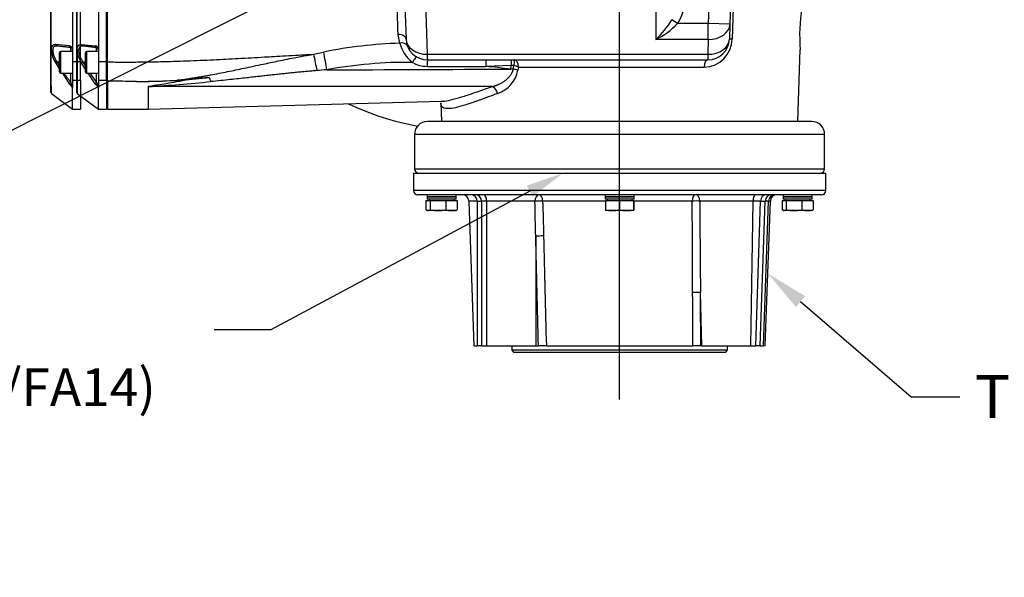
# Paper-space layout 'Sheet1' of a CAD drawing. Units: millimetres. Extents: x 0 to 210, y -3 to 297.
# Drawn here: x 131 to 177, y 84 to 109 of the extents above; entities that cross this region are included whole.
import ezdxf
from ezdxf import colors
from ezdxf.entities.mleader import LeaderData, LeaderLine
from ezdxf.enums import TextEntityAlignment as Align
from ezdxf.lldxf.tags import DXFTag
from ezdxf.math import Vec2, Vec3

# ---------------------------------------------------------------- set-up
doc = ezdxf.new("R2010")
doc.units = ezdxf.units.MM
for name, color, linetype in [('A900N0BS00', 7, 'Continuous'), ('Default', 7, 'Continuous'), ('DV3_Default', 7, 'Continuous')]:
    doc.layers.add(name, color=color, linetype=linetype)
doc.styles.add('SEACAD_Arial', font='arial.ttf')
tags = doc.linetypes.add('CENTER2', pattern=[28.575, 19.05, -3.175, 3.175, -3.175]).pattern_tags.tags
tags[10:11] = [DXFTag(74, 4), DXFTag(75, 0), DXFTag(340, '0'), DXFTag(46, 0.0), DXFTag(50, 0.0), DXFTag(44, 0.0), DXFTag(45, 0.0)]
tags[8:9] = [DXFTag(74, 4), DXFTag(75, 0), DXFTag(340, '0'), DXFTag(46, 0.0), DXFTag(50, 0.0), DXFTag(44, 0.0), DXFTag(45, 0.0)]
tags[6:7] = [DXFTag(74, 4), DXFTag(75, 0), DXFTag(340, '0'), DXFTag(46, 0.0), DXFTag(50, 0.0), DXFTag(44, 0.0), DXFTag(45, 0.0)]
tags[4:5] = [DXFTag(74, 4), DXFTag(75, 0), DXFTag(340, '0'), DXFTag(46, 0.0), DXFTag(50, 0.0), DXFTag(44, 0.0), DXFTag(45, 0.0)]
tags = doc.linetypes.add('HIDDEN2', pattern=[4.7625, 3.175, -1.5875]).pattern_tags.tags
tags[6:7] = [DXFTag(74, 4), DXFTag(75, 0), DXFTag(340, '0'), DXFTag(46, 0.0), DXFTag(50, 0.0), DXFTag(44, 0.0), DXFTag(45, 0.0)]
tags[4:5] = [DXFTag(74, 4), DXFTag(75, 0), DXFTag(340, '0'), DXFTag(46, 0.0), DXFTag(50, 0.0), DXFTag(44, 0.0), DXFTag(45, 0.0)]
doc.dimstyles.new('ISO-InstDr', dxfattribs={"dimtxt": 1.6, "dimasz": 2.24, "dimexe": 0.8, "dimexo": 0.8, "dimgap": 0.4, "dimtad": 1, "dimdec": 0, "dimlfac": 10, "dimzin": 0, "dimdsep": 46, "dimtxsty": 'SEACAD_Arial', "dimblk1": '_SE_FILLED', "dimblk2": '_SE_FILLED', "dimsah": 1, "dimcen": 0.8, "dimadec": 0, "dimazin": 0, "dimtfac": 0.5, "dimtofl": 0, "dimtmove": 0, "dimatfit": 3, "dimfxl": 1, "dimtzin": 0, "dimarcsym": 0})

# ---------------------------------------------------------------- blocks, each defined once
blk = doc.blocks.new('SE7')
at = {"layer": 'A900N0BS00', "color": 7, "linetype": 'Continuous'}
for p, q in [((135.202, 107.437), (135.202, 118.354)), ((135.257, 107.436), (135.257, 118.356)), ((133.832, 108.027), (133.832, 117.765)), ((134.832, 117.696), (134.832, 108.095)), ((164.255, 113.852), (164.092, 109.186)), ((163.21, 112.582), (163.092, 109.221)), ((148.996, 111.018), (149.084, 108.498)), ((150.084, 107.792), (150, 110.198)), ((160.654, 110.198), (160.66, 108.479)), ((164.25, 109.958), (164.2, 108.498)), ((161.659, 109.221), (161.4, 109.395)), ((163.092, 109.221), (161.659, 109.221)), ((164.092, 109.186), (163.092, 109.221)), ((163.092, 108.479), (163.092, 109.221)), ((164.092, 109.186), (164.068, 108.498)), ((148.799, 108.302), (148.715, 108.708)), ((134.05, 108.24), (134.681, 108.176)), ((134.746, 108.087), (134.118, 108.175)), ((163.092, 108.479), (160.66, 108.479)), ((163.092, 108.479), (163.068, 107.792)), ((133.832, 106.021), (133.832, 108.027)), ((133.841, 108.006), (133.839, 108.008)), ((134.232, 106.976), (134.232, 107.856)), ((134.292, 106.916), (134.292, 107.916)), ((134.832, 107.916), (134.292, 107.916)), ((134.746, 108.087), (134.746, 108.103)), ((134.746, 107.916), (134.746, 108.087)), ((134.832, 108.095), (134.832, 108.073)), ((134.832, 108.073), (134.832, 107.437)), ((144.8, 107.794), (145.265, 107.894)), ((150.084, 107.792), (163.068, 107.792)), ((150.084, 107.533), (150.084, 107.792)), ((163.068, 107.792), (163.068, 107.533)), ((167.238, 104.681), (167.355, 108.01)), ((134.232, 107.109), (134.05, 107.385)), ((134.232, 107.429), (134.118, 107.429)), ((135.202, 107.437), (134.832, 107.437)), ((134.832, 107.437), (134.832, 106.572)), ((135.202, 106.572), (135.202, 107.437)), ((135.257, 106.569), (135.257, 107.436)), ((150.061, 107.232), (152.778, 107.232)), ((150.084, 107.533), (163.068, 107.533)), ((153.95, 107.267), (152.778, 107.232)), ((154.086, 107.272), (153.95, 107.267)), ((154.052, 107.1), (154.086, 107.272)), ((134.292, 106.916), (134.832, 106.916)), ((134.681, 106.43), (134.36, 106.916)), ((134.746, 106.484), (134.746, 106.916)), ((154.052, 107.1), (153.928, 107.106)), ((154.3, 107.196), (154.272, 107.062)), ((154.3, 107.196), (162.904, 107.196)), ((135.202, 106.572), (134.832, 106.572)), ((134.832, 106.572), (134.832, 106.269)), ((135.202, 106.572), (135.202, 105.252)), ((135.257, 106.569), (135.257, 105.25)), ((139.955, 106.71), (138.484, 106.596)), ((139.016, 106.631), (139.955, 106.71)), ((139.955, 106.71), (140.033, 106.527)), ((133.852, 105.981), (134.832, 105.252)), ((134.832, 106.269), (134.832, 106.259)), ((134.832, 105.252), (134.832, 106.259)), ((137.132, 106.288), (137.132, 105.256)), ((153.083, 106.295), (137.139, 106.294)), ((135.202, 105.496), (135.257, 105.496)), ((137.125, 105.256), (150.732, 105.612)), ((150.696, 105.535), (150.725, 104.681)), ((134.818, 105.252), (135.202, 105.252)), ((135.257, 105.25), (137.132, 105.256)), ((167.882, 104.681), (150.082, 104.681)), ((168.482, 104.081), (149.482, 104.081)), ((149.482, 104.081), (149.482, 102.481)), ((168.482, 102.481), (168.482, 104.081)), ((149.432, 102.281), (168.532, 102.281)), ((149.432, 102.281), (149.432, 101.481)), ((149.482, 102.481), (168.482, 102.481)), ((168.532, 101.481), (168.532, 102.281)), ((168.532, 101.481), (149.432, 101.481)), ((168.332, 101.281), (149.632, 101.281)), ((150.007, 101.021), (150.201, 101.021)), ((150.007, 101.021), (150.007, 100.587)), ((150.057, 101.281), (150.057, 101.188)), ((151.407, 101.188), (150.057, 101.188)), ((150.057, 101.182), (151.407, 101.182)), ((150.057, 101.182), (150.057, 101.081)), ((151.407, 101.081), (150.057, 101.081)), ((150.15, 101.081), (150.15, 101.021)), ((150.201, 101.021), (150.926, 101.021)), ((150.201, 101.021), (150.201, 100.587)), ((150.332, 101.188), (150.332, 101.182)), ((150.926, 101.021), (151.457, 101.021)), ((150.926, 101.021), (150.926, 100.587)), ((151.132, 101.182), (151.132, 101.188)), ((151.313, 101.021), (151.313, 101.081)), ((151.407, 101.188), (151.407, 101.281)), ((151.407, 101.081), (151.407, 101.182)), ((151.457, 101.021), (151.457, 100.587)), ((152.386, 100.991), (151.998, 100.991)), ((151.998, 100.991), (152.232, 94.281)), ((152.386, 100.981), (152.581, 100.981)), ((152.386, 100.981), (152.386, 94.281)), ((152.817, 100.981), (152.581, 100.981)), ((152.581, 100.981), (152.581, 94.281)), ((155.056, 100.981), (152.817, 100.981)), ((152.817, 100.981), (152.817, 94.281)), ((158.329, 100.991), (155.416, 100.991)), ((158.307, 101.281), (158.307, 101.188)), ((159.657, 101.188), (158.307, 101.188)), ((158.307, 101.182), (159.657, 101.182)), ((158.307, 101.182), (158.307, 101.081)), ((159.657, 101.081), (158.307, 101.081)), ((158.329, 101.021), (158.976, 101.021)), ((158.329, 101.021), (158.329, 100.587)), ((158.4, 101.081), (158.4, 101.021)), ((158.582, 101.188), (158.582, 101.182)), ((158.976, 101.021), (159.629, 101.021)), ((158.976, 101.021), (158.976, 100.587)), ((159.382, 101.182), (159.382, 101.188)), ((159.563, 101.021), (159.563, 101.081)), ((159.629, 101.021), (159.635, 101.021)), ((159.629, 101.021), (159.629, 100.587)), ((159.635, 101.021), (159.635, 100.587)), ((162.347, 100.991), (159.635, 100.991)), ((159.657, 101.188), (159.657, 101.281)), ((159.657, 101.081), (159.657, 101.182)), ((165.165, 100.991), (162.694, 100.991)), ((165.064, 94.281), (165.165, 100.991)), ((165.511, 100.991), (165.165, 100.991)), ((165.3, 94.281), (165.511, 100.991)), ((165.495, 94.281), (165.729, 100.991)), ((165.511, 100.991), (165.729, 100.991)), ((165.646, 94.281), (165.881, 100.991)), ((165.881, 100.991), (165.729, 100.991)), ((165.732, 94.281), (165.966, 100.991)), ((165.881, 100.991), (165.966, 100.991)), ((166.507, 101.021), (166.701, 101.021)), ((166.507, 101.021), (166.507, 100.587)), ((166.557, 101.281), (166.557, 101.188)), ((167.907, 101.188), (166.557, 101.188)), ((166.557, 101.182), (167.907, 101.182)), ((166.557, 101.182), (166.557, 101.081)), ((167.907, 101.081), (166.557, 101.081)), ((166.65, 101.081), (166.65, 101.021)), ((166.701, 101.021), (167.426, 101.021)), ((166.701, 101.021), (166.701, 100.587)), ((166.832, 101.188), (166.832, 101.182)), ((167.426, 101.021), (167.957, 101.021)), ((167.426, 101.021), (167.426, 100.587)), ((167.632, 101.182), (167.632, 101.188)), ((167.813, 101.021), (167.813, 101.081)), ((167.907, 101.188), (167.907, 101.281)), ((167.907, 101.081), (167.907, 101.182)), ((167.957, 101.021), (167.957, 100.587)), ((150.059, 100.559), (150.082, 100.551)), ((150.082, 100.551), (150.104, 100.551)), ((150.564, 100.551), (150.104, 100.551)), ((151.192, 100.551), (150.564, 100.551)), ((151.382, 100.551), (151.192, 100.551)), ((151.382, 100.551), (151.405, 100.559)), ((158.652, 100.551), (158.332, 100.551)), ((159.302, 100.551), (158.652, 100.551)), ((159.632, 100.551), (159.302, 100.551)), ((166.559, 100.559), (166.582, 100.551)), ((166.582, 100.551), (166.604, 100.551)), ((167.064, 100.551), (166.604, 100.551)), ((167.692, 100.551), (167.064, 100.551)), ((167.882, 100.551), (167.692, 100.551)), ((167.882, 100.551), (167.905, 100.559)), ((155.093, 99.365), (155.093, 94.281)), ((162.788, 94.281), (162.727, 96.753)), ((152.232, 94.281), (152.386, 94.281)), ((152.581, 94.281), (152.386, 94.281)), ((152.581, 94.281), (152.817, 94.281)), ((152.817, 94.281), (155.093, 94.281)), ((153.982, 94.281), (153.982, 94.081)), ((163.982, 94.081), (153.982, 94.081)), ((153.982, 94.081), (154.082, 93.981)), ((155.093, 94.281), (155.223, 94.281)), ((155.586, 94.281), (155.223, 94.281)), ((155.586, 94.281), (162.378, 94.281)), ((162.741, 94.281), (162.378, 94.281)), ((162.788, 94.281), (162.741, 94.281)), ((162.788, 94.281), (165.064, 94.281)), ((163.882, 93.981), (163.982, 94.081)), ((163.982, 94.081), (163.982, 94.281)), ((165.064, 94.281), (165.3, 94.281)), ((165.495, 94.281), (165.3, 94.281)), ((165.495, 94.281), (165.646, 94.281)), ((165.732, 94.281), (165.646, 94.281)), ((163.882, 93.981), (154.082, 93.981))]:
    blk.add_line(p, q, dxfattribs=at)
for centre, radius, start, end in [((-811.757, 112.891), 945.609, 359.704143, 0.296436), ((-811.259, 77.705), 960.475, 1.849775, 2.089702), ((175.507, 108.694), 8.183, 171.1097, 184.8903), ((157.979, 111.401), 3.966, 312.5485, 329.6081), ((159.12, 111.597), 3.478, 296.2952, 316.8989), ((134.134, 108.261), 0.0869, 193.7877, 259.2532), ((122.974, 7.893), 100.9, 83.29994, 83.6588), ((134.662, 107.986), 0.191, 27.1429, 84.1977), ((149.44, 87.207), 21.105, 91.741, 101.4105), ((150.429, 108.737), 1.687, 194.9451, 231.4861), ((150.084, 108.533), 1, 182, 270), ((162.878, 108.517), 1.322, 271.1037, 359.1982), ((163.068, 108.533), 1, 270, 358), ((133.86, 108.027), 0.0285, 181.568, 222.7629), ((133.92, 108.082), 0.109, 224.2202, 266.1955), ((135.192, 108.114), 1.355, 184.5603, 212.5443), ((134.987, 108.068), 1.079, 185.052, 216.3395), ((134.292, 107.856), 0.06, 90, 180), ((134.737, 108.009), 0.0952, 358.9642, 84.5312), ((185.604, 115.714), 41.566, 190.9845, 192.0501), ((174.383, 112.37), 29.46, 188.7383, 190.3594), ((142.938, 112.61), 10.229, 210.4318, 211.6293), ((149.154, 86.894), 20.524, 89.3734, 100.5302), ((150.061, 108.582), 1.35, 239.6462, 270), ((153.728, 105.93), 1.388, 65.6706, 75.0518), ((134.292, 106.976), 0.06, 180, 270), ((142.938, 112.61), 10.229, 213.8307, 216.7885), ((148.253, 68.236), 38.941, 94.1965, 94.8595), ((152.86, 107.335), 1.438, 289.0729, 349.0443), ((135.225, 106.787), 0.65, 213.2686, 232.8021), ((136.397, 201.988), 95.425, 269.31521, 269.60905), ((136.916, 129.409), 22.875, 267.0683, 275.2665), ((136.864, 128.582), 22.045, 267.0935, 274.2147), ((132.238, 185.302), 79.161, 273.54945, 275.65076), ((133.88, 106.02), 0.0484, 179.6467, 207.3768), ((133.881, 106.02), 0.0485, 206.3452, 234.0493), ((137.142, 106.283), 0.0108, 104.4423, 157.2309), ((151.982, 117.301), 13.052, 244.6857, 259.6059), ((150.082, 104.081), 0.6, 90, 180), ((167.882, 104.081), 0.6, 0, 90), ((149.682, 102.481), 0.2, 180, 270), ((168.282, 102.481), 0.2, 270, 0), ((149.632, 101.481), 0.2, 180, 270), ((168.332, 101.481), 0.2, 270, 0), ((151.698, 100.981), 0.3, 2, 90), ((152.086, 100.981), 0.3, 0, 90), ((166.029, 100.981), 0.3, 90, 178), ((166.181, 100.981), 0.3, 90, 178), ((166.266, 100.981), 0.3, 90, 178), ((150.095, 100.721), 0.17, 272.8941, 308.3997), ((150.562, 102.477), 1.927, 259.1829, 270.0409), ((150.551, 102.486), 1.935, 270.3642, 281.1666), ((151.191, 101.599), 1.048, 255.3043, 270.0068), ((151.182, 101.603), 1.053, 270.5429, 285.1627), ((158.651, 102.091), 1.541, 257.8972, 270.0338), ((158.513, 100.584), 0.184, 179.0604, 190.5202), ((158.641, 102.098), 1.548, 270.4192, 282.4919), ((159.301, 102.12), 1.57, 258.0091, 270.0346), ((159.291, 102.127), 1.577, 270.4143, 282.3766), ((159.451, 100.584), 0.184, 349.4798, 0.9396), ((166.595, 100.721), 0.17, 272.8941, 308.3997), ((167.062, 102.477), 1.927, 259.1829, 270.0409), ((167.051, 102.486), 1.935, 270.3642, 281.1666), ((167.691, 101.599), 1.048, 255.3043, 270.0068), ((167.682, 101.603), 1.053, 270.5429, 285.1627)]:
    blk.add_arc(centre, radius, start, end, dxfattribs=at)
for centre, major_axis, ratio, start_param, end_param in [((163.092, 109.221), (0.999, -0.035), 0.741418, 4.738274, 6.283185), ((148.734, 108.486), (-0.35, -0.012), 0.634869, 3.141593, 4.744613), ((134.76, 108.202), (-0.0116, -0.0993), 0.800637, 5.076438, 6.254336), ((148.82, 108.059), (-0.328, -0.123), 0.683811, 3.141593, 4.522239), ((150.084, 108.533), (0.999, 0.035), 0.741418, 3.141593, 4.686504), ((163.068, 108.533), (0.999, -0.035), 0.741418, 4.738274, 6.283185), ((164.417, 108.486), (0.35, -0.012), 0.016846, 2.2426, 3.141593), ((134.732, 107.988), (0.1, 0), 0.999848, 0, 1.43117), ((134.132, 107.43), (-0.0863, -0.0504), 0.055676, 4.840352, 5.931269), ((152.801, 107.183), (0, -0.35), 0.066043, 3.141593, 4.573064), ((147.202, 56.145), (46.899, 22.087), 0.988148, 1.004844, 1.027231), ((154.032, 106.884), (0.192, 1.588), 0.082259, 1.336765, 1.440382), ((153.968, 107.183), (0, -0.35), 0.053228, 3.141588, 4.470211), ((154.104, 107.183), (0, -0.35), 0.561097, 1.605703, 3.141593), ((163.068, 107.183), (0, -0.35), 0.470011, 3.141593, 4.677482), ((163.293, 116.441), (-155.736, -1.426), 0.059496, 1.455128, 1.510082), ((154.075, 107.05), (0.347, -0.048), 0.135048, 0.983391, 1.655648), ((134.76, 106.486), (-0.0803, -0.0597), 0.069671, 4.834702, 6.0126), ((153.092, 105.964), (-0.116, 0.33), 0.665857, 4.517983, 5.833343), ((152.31, 100.981), (0, 0.3), 0.902369, 4.712389, 6.283185), ((152.687, 100.981), (0, 0.3), 0.430964, 4.712389, 6.283185), ((155.263, 100.981), (0, 0.3), 0.688913, 0, 1.570796), ((155.263, 100.981), (0.3, 0.008), 0.02498, 1.034491, 2.330456), ((155.263, 100.981), (0, 0.3), 0.510533, 4.747296, 6.283185), ((162.492, 100.981), (0, 0.3), 0.481825, 0, 1.53589), ((162.492, 100.981), (0.3, 0.002), 0.042619, 0.830218, 2.072987), ((162.492, 100.981), (0, 0.3), 0.674957, 4.747296, 6.283185), ((165.294, 100.981), (0, -0.3), 0.430964, 3.141593, 4.677482), ((165.782, 100.981), (0, -0.3), 0.902369, 3.141593, 4.677482), ((155.305, 99.365), (0.3, 0.008), 0.025479, 1.036607, 2.35587), ((162.515, 96.743), (-0.3, -0.002), 0.043487, 3.927328, 5.229707), ((-2682.69, 203.029), (107.737, -6200.674), 0.458597, 1.54529, 1.545689)]:
    blk.add_ellipse(centre, major_axis=major_axis, ratio=ratio, start_param=start_param, end_param=end_param, dxfattribs=at)
for points, degree, knots in [([(162.004, 110.352), (161.999, 110.197), (161.973, 110.043), (161.948, 109.891), (161.904, 109.746), (161.86, 109.602), (161.798, 109.47), (161.736, 109.336), (161.659, 109.221)], 2, [0, 0, 0, 0.25, 0.25, 0.5, 0.5, 0.75, 0.75, 1, 1, 1]), ([(133.841, 108.006), (133.841, 108.012), (133.842, 108.024), (133.843, 108.041), (133.844, 108.058), (133.846, 108.073), (133.849, 108.088), (133.852, 108.103), (133.856, 108.116), (133.861, 108.129), (133.866, 108.142), (133.871, 108.153), (133.877, 108.164), (133.884, 108.175), (133.891, 108.184), (133.902, 108.197), (133.918, 108.211), (133.939, 108.224), (133.963, 108.234), (133.989, 108.24), (134.018, 108.242), (134.039, 108.241), (134.05, 108.24)], 3, [0, 0, 0, 0, 0.035907, 0.071559, 0.107015, 0.142335, 0.177577, 0.212798, 0.248054, 0.2834, 0.318889, 0.354572, 0.390498, 0.426714, 0.463265, 0.500194, 0.579661, 0.660035, 0.741807, 0.825439, 0.911369, 1, 1, 1, 1]), ([(134.118, 108.175), (134.112, 108.176), (134.102, 108.177), (134.086, 108.177), (134.071, 108.177), (134.057, 108.176), (134.043, 108.174), (134.031, 108.171), (134.019, 108.167), (134.007, 108.163), (133.997, 108.158), (133.987, 108.152), (133.978, 108.146), (133.967, 108.137), (133.954, 108.123), (133.941, 108.104), (133.931, 108.083), (133.923, 108.059), (133.917, 108.033), (133.913, 108.004), (133.913, 107.984), (133.912, 107.973)], 3, [0, 0, 0, 0, 0.047068, 0.093137, 0.138213, 0.182301, 0.225408, 0.267542, 0.308711, 0.348926, 0.388196, 0.426535, 0.463955, 0.500472, 0.574544, 0.647473, 0.719398, 0.790461, 0.860812, 0.930606, 1, 1, 1, 1]), ([(133.84, 108.008), (133.84, 107.955), (133.84, 107.836), (133.841, 107.648), (133.841, 107.435), (133.843, 107.204), (133.844, 106.964), (133.845, 106.722), (133.848, 106.375), (133.851, 106.088), (133.852, 105.998), (133.852, 105.985)], 3, [0.0000035, 0.0000035, 0.0000035, 0.0000035, 0.0209937, 0.0469105, 0.077752, 0.113521, 0.1542211, 0.1998556, 0.2504281, 0.3830941, 0.4764399, 0.4764399, 0.4764399, 0.4764399]), ([(135.257, 107.436), (135.379, 107.435), (135.614, 107.434), (135.952, 107.433), (136.261, 107.433), (136.585, 107.434), (136.936, 107.437), (137.324, 107.443), (137.986, 107.456), (138.933, 107.485), (140.132, 107.538), (141.333, 107.6), (142.268, 107.653), (142.997, 107.695), (143.525, 107.725), (144.135, 107.759), (144.569, 107.782), (144.8, 107.794)], 3, [0, 0, 0, 0, 0.038134, 0.073242, 0.105323, 0.134381, 0.17432, 0.214656, 0.255401, 0.380901, 0.511023, 0.631787, 0.759474, 0.806683, 0.862518, 0.926968, 1, 1, 1, 1]), ([(138.484, 106.596), (138.53, 106.602), (138.622, 106.613), (138.762, 106.631), (138.906, 106.651), (139.054, 106.672), (139.207, 106.695), (139.363, 106.72), (139.524, 106.746), (139.688, 106.774), (139.856, 106.804), (140.233, 106.872), (140.808, 106.984), (141.618, 107.155), (142.4, 107.323), (143.073, 107.464), (143.577, 107.567), (143.952, 107.64), (144.274, 107.701), (144.549, 107.751), (144.72, 107.781), (144.8, 107.794)], 3, [0, 0, 0, 0, 0.021319, 0.043309, 0.06597, 0.089296, 0.113286, 0.137934, 0.163235, 0.189185, 0.215776, 0.243004, 0.367827, 0.489002, 0.628822, 0.74056, 0.809731, 0.869179, 0.918851, 0.9624, 1, 1, 1, 1]), ([(149.578, 107.67), (149.573, 107.673), (149.555, 107.665), (149.507, 107.609), (149.446, 107.526), (149.402, 107.456), (149.379, 107.417)], 3, [0, 0, 0, 0, 0.293646, 0.503393, 0.71314, 1, 1, 1, 1]), ([(150.084, 107.533), (150.081, 107.533), (150.078, 107.526), (150.073, 107.496), (150.071, 107.475), (150.066, 107.42), (150.065, 107.387), (150.062, 107.314), (150.061, 107.273), (150.061, 107.232)], 3, [0, 0, 0, 0, 0.25, 0.25, 0.5, 0.5, 0.75, 0.75, 1, 1, 1, 1]), ([(154.104, 107.533), (154.102, 107.533), (154.1, 107.527), (154.096, 107.502), (154.094, 107.484), (154.091, 107.437), (154.09, 107.408), (154.087, 107.344), (154.087, 107.309), (154.086, 107.272)], 3, [0, 0, 0, 0, 0.25, 0.25, 0.5, 0.5, 0.75, 0.75, 1, 1, 1, 1]), ([(144.954, 107.037), (144.877, 107.03), (144.722, 107.017), (144.487, 106.996), (144.249, 106.973), (144.008, 106.95), (143.764, 106.925), (143.516, 106.9), (143.265, 106.873), (143.011, 106.846), (142.753, 106.818), (142.505, 106.79), (142.252, 106.762), (141.983, 106.732), (141.673, 106.697), (141.322, 106.658), (140.929, 106.616), (140.495, 106.571), (140.191, 106.542), (140.033, 106.527)], 3, [0, 0, 0, 0, 0.046953, 0.094582, 0.14289, 0.191874, 0.241537, 0.291877, 0.342895, 0.39459, 0.446962, 0.500012, 0.54624, 0.600887, 0.663943, 0.735398, 0.815238, 0.903446, 1, 1, 1, 1]), ([(153.083, 106.295), (153.095, 106.298), (153.12, 106.305), (153.158, 106.316), (153.195, 106.329), (153.233, 106.342), (153.271, 106.356), (153.309, 106.371), (153.347, 106.387), (153.388, 106.406), (153.435, 106.428), (153.489, 106.456), (153.55, 106.491), (153.612, 106.53), (153.678, 106.576), (153.744, 106.627), (153.808, 106.686), (153.864, 106.743), (153.908, 106.796), (153.943, 106.844), (153.97, 106.887), (153.993, 106.93), (154.013, 106.973), (154.029, 107.015), (154.043, 107.058), (154.049, 107.086), (154.052, 107.1)], 3, [0, 0, 0, 0, 0.031831, 0.063863, 0.096091, 0.128511, 0.161117, 0.193904, 0.226865, 0.259995, 0.301038, 0.348932, 0.403725, 0.464834, 0.517293, 0.588004, 0.652973, 0.71223, 0.765859, 0.803495, 0.839608, 0.874263, 0.907533, 0.939507, 0.97029, 1, 1, 1, 1]), ([(134.746, 106.484), (134.749, 106.477), (134.754, 106.463), (134.762, 106.443), (134.769, 106.424), (134.777, 106.407), (134.786, 106.386), (134.797, 106.363), (134.809, 106.341), (134.819, 106.327), (134.827, 106.32), (134.831, 106.324), (134.832, 106.332), (134.832, 106.336)], 3, [0, 0, 0, 0, 0.097913, 0.188962, 0.273187, 0.350639, 0.421383, 0.564605, 0.679413, 0.769831, 0.843962, 0.915664, 1, 1, 1, 1]), ([(137.132, 106.288), (137.129, 106.29), (137.124, 106.294), (137.133, 106.301), (137.152, 106.307), (137.18, 106.314), (137.246, 106.328), (137.38, 106.349), (137.633, 106.389), (138.002, 106.448), (138.482, 106.53), (138.829, 106.596), (139.016, 106.631)], 3, [0, 0, 0, 0, 0.008483, 0.016596, 0.027517, 0.043349, 0.064415, 0.135304, 0.253665, 0.461029, 0.709768, 1, 1, 1, 1]), ([(153.33, 105.976), (153.265, 105.952), (153.135, 105.904), (152.952, 105.837), (152.78, 105.774), (152.62, 105.715), (152.47, 105.66), (152.331, 105.61), (152.202, 105.565), (151.931, 105.471), (151.566, 105.357), (151.172, 105.271), (150.893, 105.269), (150.754, 105.344), (150.705, 105.443), (150.697, 105.503), (150.696, 105.53)], 3, [0, 0, 0, 0, 0.0352871, 0.0694088, 0.1023683, 0.1341691, 0.1648149, 0.1943096, 0.2226575, 0.2498631, 0.3792151, 0.499775, 0.62641, 0.7497346, 0.8118276, 0.8594133, 0.8594133, 0.8594133, 0.8594133]), ([(150.718, 105.612), (150.735, 105.612), (150.781, 105.615), (150.943, 105.631), (151.254, 105.695), (151.684, 105.822), (152.074, 105.949), (152.387, 106.055), (152.722, 106.171), (152.962, 106.253), (153.083, 106.295)], 3, [0.4451402, 0.4451402, 0.4451402, 0.4451402, 0.4670424, 0.5003647, 0.6240442, 0.7502315, 0.8121624, 0.8743174, 0.9368724, 1, 1, 1, 1])]:
    blk.add_open_spline(points, degree=degree, knots=knots, dxfattribs=at)
for points in [[(155.093, 99.365), (155.081, 99.903), (155.069, 100.442), (155.056, 100.981)], [(155.416, 100.991), (155.43, 100.452), (155.444, 99.914), (155.457, 99.375)], [(162.366, 96.753), (162.359, 98.166), (162.353, 99.578), (162.347, 100.991)], [(162.694, 100.991), (162.704, 99.578), (162.715, 98.166), (162.727, 96.753)], [(155.223, 94.281), (155.179, 95.975), (155.136, 97.67), (155.093, 99.365)], [(155.457, 99.375), (155.5, 97.677), (155.543, 95.979), (155.586, 94.281)]]:
    blk.add_open_spline(points, degree=3, dxfattribs=at)
for points, weights in [([(150.104, 100.551), (150.059, 100.551), (150.007, 100.587)], [1, 1.07362336465, 1.06990935267]), ([(151.405, 100.559), (151.429, 100.568), (151.457, 100.587)], [1.05242730502, 1.0718625106, 1.06990935267]), ([(159.632, 100.551), (159.63, 100.551), (159.629, 100.587)], [1, 1.07362336465, 1.06990935267]), ([(166.604, 100.551), (166.559, 100.551), (166.507, 100.587)], [1, 1.07362336465, 1.06990935267]), ([(167.905, 100.559), (167.929, 100.568), (167.957, 100.587)], [1.05242730502, 1.0718625106, 1.06990935267]), ([(162.378, 94.281), (162.372, 95.517), (162.366, 96.753)], [1, 1.00000001455, 1])]:
    blk.add_rational_spline(points, weights, degree=2, dxfattribs=at)
at = {"layer": 'DV3_Default', "color": 7, "linetype": 'CENTER2'}
blk.add_line((158.982, 91.799), (158.982, 145.701), dxfattribs=at)
at = {"layer": 'DV3_Default', "color": 7, "linetype": 'HIDDEN2'}
for p, q in [((134.002, 107.437), (134.002, 118.354)), ((132.632, 108.027), (132.632, 117.765)), ((133.632, 117.696), (133.632, 108.095)), ((133.481, 108.176), (132.85, 108.24)), ((133.546, 108.087), (132.918, 108.175)), ((132.632, 106.021), (132.632, 108.027)), ((132.641, 108.006), (132.639, 108.008)), ((133.032, 106.976), (133.032, 107.856)), ((133.092, 106.916), (133.092, 107.916)), ((133.632, 107.916), (133.092, 107.916)), ((133.546, 108.087), (133.546, 108.103)), ((133.546, 107.916), (133.546, 108.087)), ((133.632, 108.095), (133.632, 108.073)), ((133.632, 108.073), (133.632, 107.437)), ((132.85, 107.385), (133.032, 107.109)), ((133.032, 107.429), (132.918, 107.429)), ((134.002, 107.437), (133.632, 107.437)), ((133.632, 107.437), (133.632, 106.572)), ((134.002, 106.572), (134.002, 107.437)), ((133.092, 106.916), (133.632, 106.916)), ((133.16, 106.916), (133.481, 106.43)), ((133.546, 106.484), (133.546, 106.916)), ((134.002, 106.572), (133.632, 106.572)), ((133.632, 106.572), (133.632, 106.269)), ((134.002, 106.572), (134.002, 105.252)), ((132.652, 105.981), (133.632, 105.252)), ((133.632, 106.269), (133.632, 106.259)), ((133.632, 105.252), (133.632, 106.259)), ((133.618, 105.252), (134.002, 105.252))]:
    blk.add_line(p, q, dxfattribs=at)
for centre, radius, start, end in [((-775.546, 112.896), 908.198, 359.691629, 0.308324), ((121.774, 7.893), 100.9, 83.29994, 83.6588), ((133.462, 107.986), 0.191, 27.1331, 84.2074), ((132.659, 108.027), 0.0266, 179.8115, 224.3227), ((132.719, 108.082), 0.109, 224.2542, 266.3647), ((134.032, 108.127), 1.396, 184.9906, 212.1287), ((133.789, 108.069), 1.081, 185.0703, 216.316), ((133.092, 107.856), 0.06, 90, 180), ((133.537, 108.009), 0.0952, 358.9731, 84.5224), ((133.215, 106.893), 0.613, 119.0274, 126.6152), ((141.738, 112.61), 10.229, 210.4318, 211.6293), ((133.092, 106.976), 0.06, 180, 270), ((141.738, 112.61), 10.229, 213.8307, 216.7885), ((134.03, 106.791), 0.657, 213.368, 232.7028), ((132.68, 106.02), 0.0483, 179.0453, 207.143), ((132.681, 106.02), 0.0485, 206.0872, 234.0357)]:
    blk.add_arc(centre, radius, start, end, dxfattribs=at)
for centre, major_axis, ratio, start_param, end_param in [((132.932, 108.274), (-0.011, -0.0994), 0.862324, 5.158144, 6.24906), ((133.56, 108.202), (-0.0116, -0.0993), 0.800637, 5.076438, 6.254336), ((133.532, 107.988), (0.1, 0), 0.999848, 0, 1.43117), ((133.56, 106.486), (-0.0803, -0.0597), 0.069671, 4.834702, 6.0126)]:
    blk.add_ellipse(centre, major_axis=major_axis, ratio=ratio, start_param=start_param, end_param=end_param, dxfattribs=at)
for points, knots in [([(132.85, 108.24), (132.819, 108.243), (132.791, 108.241), (132.741, 108.226), (132.718, 108.213), (132.662, 108.154), (132.642, 108.09), (132.641, 108.006)], [0, 0, 0, 0, 0.25, 0.25, 0.5, 0.5, 1, 1, 1, 1]), ([(132.918, 108.175), (132.912, 108.176), (132.901, 108.177), (132.886, 108.177), (132.871, 108.177), (132.856, 108.176), (132.843, 108.174), (132.83, 108.171), (132.818, 108.167), (132.807, 108.163), (132.797, 108.158), (132.787, 108.152), (132.778, 108.146), (132.767, 108.137), (132.754, 108.123), (132.741, 108.104), (132.731, 108.083), (132.723, 108.059), (132.717, 108.032), (132.713, 108.004), (132.713, 107.984), (132.712, 107.973)], [0, 0, 0, 0, 0.047308, 0.093575, 0.138805, 0.183005, 0.22618, 0.268338, 0.309488, 0.349639, 0.388802, 0.426989, 0.464215, 0.500495, 0.574864, 0.647996, 0.720023, 0.791087, 0.861335, 0.93092, 1, 1, 1, 1]), ([(132.652, 105.981), (132.652, 105.983), (132.652, 105.994), (132.651, 106.036), (132.651, 106.069), (132.65, 106.202), (132.648, 106.334), (132.646, 106.679), (132.644, 106.895), (132.641, 107.399), (132.64, 107.685), (132.639, 108.008)], [0, 0, 0, 0, 0.113034, 0.113034, 0.239744, 0.239744, 0.493162, 0.493162, 0.746581, 0.746581, 1, 1, 1, 1]), ([(133.546, 106.484), (133.549, 106.476), (133.554, 106.461), (133.563, 106.44), (133.571, 106.421), (133.578, 106.403), (133.585, 106.388), (133.592, 106.374), (133.6, 106.358), (133.609, 106.341), (133.619, 106.327), (133.627, 106.32), (133.631, 106.324), (133.632, 106.332), (133.632, 106.336)], [0, 0, 0, 0, 0.103802, 0.199793, 0.288024, 0.368557, 0.441474, 0.506887, 0.564951, 0.679784, 0.770272, 0.844434, 0.916005, 1, 1, 1, 1])]:
    blk.add_open_spline(points, degree=3, knots=knots, dxfattribs=at)
blk = doc.blocks.new('DMBLK506')
at = {"layer": 'Default', "linetype": 'Continuous'}
for points in [[(135.872, 159.375), (133.632, 159.001), (135.872, 158.628)], [(156.742, 159.375), (156.742, 158.628), (158.982, 159.001)]]:
    blk.add_hatch(color=7, dxfattribs=at).paths.add_polyline_path(points)
at = {"layer": 'Default', "color": 7, "linetype": 'Continuous'}
for p, q in [((133.632, 114.523), (133.632, 159.801)), ((158.982, 146.501), (158.982, 159.801)), ((158.982, 159.001), (133.632, 159.001))]:
    blk.add_line(p, q, dxfattribs=at)
at = {"layer": 'Default', "color": 7, "linetype": 'Continuous', "style": 'SEACAD_Arial'}
for s, p in [('254', (143.716, 162.921)), ('(', (142.185, 161.001)), ('9.98"', (143.716, 161.001)), (')', (149.698, 161.001))]:
    blk.add_text(s, height=1.6, dxfattribs=at).set_placement(p, align=Align.TOP_LEFT)
blk = doc.blocks.new('_SE_FILLED')
at = {"color": 0}
blk.add_line((0, 0), (-1, 0), dxfattribs=at)
blk.add_solid([(0, 0), (-1, -0.1665), (-1, 0.1665), (0, 0)], dxfattribs=at)

psp = doc.layouts.new('Sheet1')

# ---------------------------------------------------------------- block references
at = {"layer": 'Default'}
psp.add_blockref('SE7', (0, 0), dxfattribs=at)

# ---------------------------------------------------------------- dimensions: what is measured, and where the dimension line sits
at = {"layer": 'Default', "color": 7, "linetype": 'Continuous'}
dim = psp.add_linear_dim(base=(133.631926011, 159.00138266), p1=(158.981926011, 91.798509132), p2=(133.631926011, 113.723319957), text='\\A1;<>', dimstyle='ISO-InstDr', override={"dimpost": '\\X'}, dxfattribs=at)
dim.commit()
dim.dimension.update_dxf_attribs({"geometry": 'DMBLK506', "text_midpoint": (146.306925656, 159.00138266), "dimtype": 160})

# ---------------------------------------------------------------- leaders
ml = psp.add_multileader_mtext('Standard', dxfattribs=at)
ml.set_content('{\\pxsm0.9;\\fArial|b0||i0||c0|p34;\\W1.;IDENTIFICATION \\PPLATE\\P}', color=256)
ml.set_leader_properties()
ml.build(insert=Vec2(0, 0))
ml.multileader.update_dxf_attribs({"dogleg_length": 2.625, "arrow_head_size": 1.75})
ctx = ml.context
ctx.base_point, ctx.char_height, ctx.arrow_head_size, ctx.landing_gap_size = Vec3(103.156, 101.839), 1.75, 1.75, 0.613
notes = []
notes.append((ctx, [(0, (1, 1, 0), (125.987, 101.839), (-1, 0), 2.625, [(0, [(151.819, 114.848)], 0, [])])]))
ctx.mtext.insert = Vec3(103.769, 102.714)
ml = psp.add_multileader_mtext('Standard', dxfattribs=at)
ml.set_content('{\\pxsm0.9;\\fArial|b0||i0||c0|p34;\\W1.;SWITCH MECH\\PCOVER\\P}', color=256)
ml.set_leader_properties()
ml.build(insert=Vec2(0, 0))
ml.multileader.update_dxf_attribs({"dogleg_length": 2.625, "arrow_head_size": 1.75})
ctx = ml.context
ctx.base_point, ctx.char_height, ctx.arrow_head_size, ctx.landing_gap_size = Vec3(103.08, 108.279), 1.75, 1.75, 0.613
notes.append((ctx, [(0, (1, 1, 0), (124.129, 108.279), (-1, 0), 2.625, [(0, [(133.832, 111.519)], 0, [])])]))
ctx.mtext.insert = Vec3(103.692, 109.169)
ml = psp.add_multileader_mtext('Standard', dxfattribs=at)
ml.set_content('{\\pxsm0.9;\\fArial|b0||i0||c0|p34;\\W1.;MATING POSITION FOR\\PNON THRUST BASE (F14/FA14)\\P}', color=256)
ml.set_leader_properties()
ml.build(insert=Vec2(0, 0))
ml.multileader.update_dxf_attribs({"dogleg_length": 2.625, "arrow_head_size": 1.75})
ctx = ml.context
ctx.base_point, ctx.char_height, ctx.arrow_head_size, ctx.landing_gap_size = Vec3(103.003, 95.023), 1.75, 1.75, 0.613
notes.append((ctx, [(0, (1, 1, 0), (142.822, 95.023), (-1, 0), 2.625, [(0, [(156.359, 102.281)], 0, [])])]))
ctx.mtext.insert = Vec3(103.615, 96.155)
ml = psp.add_multileader_mtext('Standard', dxfattribs=at)
ml.set_content('{\\pxsm0.9;\\fArial|b0||i0||c0|p34;\\W1.;THRUST BASE\\P}', color=256)
ml.set_leader_properties()
ml.build(insert=Vec2(0, 0))
ml.multileader.update_dxf_attribs({"dogleg_length": 2.25, "arrow_head_size": 2})
ctx = ml.context
ctx.base_point, ctx.char_height, ctx.arrow_head_size, ctx.landing_gap_size = Vec3(174.743, 91.916), 2, 2, 0.7
notes.append((ctx, [(0, (1, 1, 0), (172.493, 91.916), (1, 0), 2.25, [(0, [(165.849, 97.636)], 0, [])])]))
ctx.mtext.insert = Vec3(175.443, 92.933)
for ctx, leaders in notes:
    for number, flags, end, landing, length, lines in leaders:
        leader = LeaderData()
        leader.index, (leader.has_last_leader_line, leader.has_dogleg_vector, leader.attachment_direction) = number, flags
        leader.last_leader_point, leader.dogleg_vector, leader.dogleg_length = Vec3(end), Vec3(landing), length
        for number, points, colour, breaks in lines:
            line = LeaderLine()
            line.index, line.vertices, line.color, line.breaks = number, Vec3.list(points), colors.encode_raw_color(colour), breaks
            leader.lines.append(line)
        ctx.leaders.append(leader)

doc.saveas('drawing.dxf')
